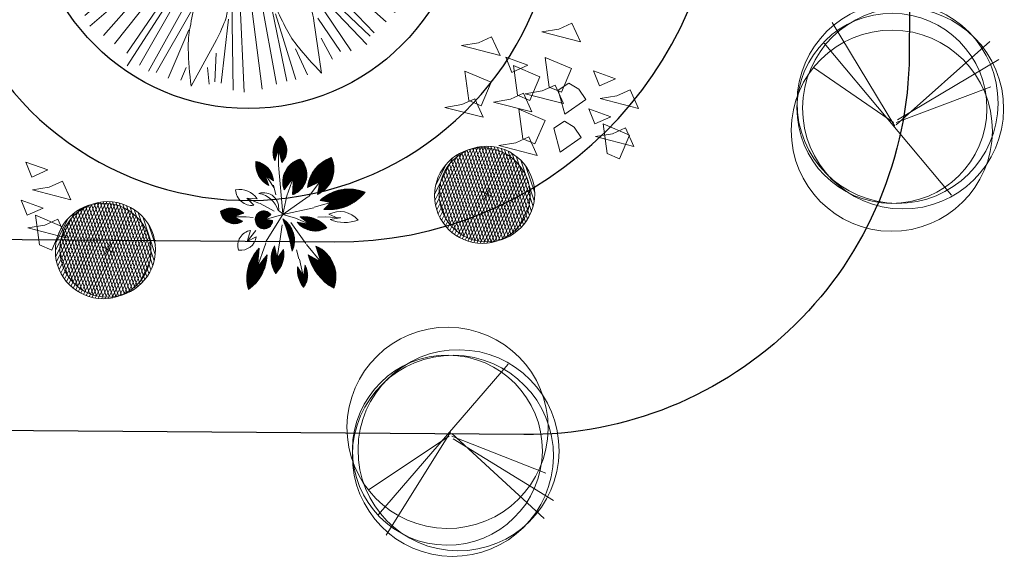
# Model space of a CAD drawing. Extents: x -2796945 to 36847564, y -27201408 to -10749135.
# Drawn here: x 18663568 to 18676437, y -12470584 to -12463559 of the extents above; entities that cross this region are included whole.
import ezdxf

# ---------------------------------------------------------------- set-up
doc = ezdxf.new("R2010")
doc.units = 0
doc.header["$LTSCALE"] = 15000
doc.header["$MEASUREMENT"] = 0
doc.layers.get('0').update_dxf_attribs({"linetype": 'CONTINUOUS'})
for name, color, linetype, lineweight in [('CAY', 86, 'CONTINUOUS', 5), ('CAYTHUVIEN', 94, 'CONTINUOUS', 5), ('c·yanh', 84, 'CONTINUOUS', 9), ('De do an', 6, 'CONTINUOUS', 30)]:
    doc.layers.add(name, color=color, linetype=linetype, lineweight=lineweight)
doc.layers.add('Cay-rung', color=7, linetype='CONTINUOUS', lineweight=9, true_color=0x57ad00)
pattern_1 = [(45, (0, 0), (-8.838834764831843, 8.838834764831844), [])]

# ---------------------------------------------------------------- blocks, each defined once
blk = doc.blocks.new('fhgj')
at = {"layer": 'CAY'}
for p, q in [((580885.465397132, 2148812.503903398), (580885.201524327, 2148813.893518987)), ((580885.3999741225, 2148813.139829176), (580885.2996588413, 2148813.893518987)), ((580885.4828432678, 2148813.477419404), (580885.4152394914, 2148813.893518987)), ((580885.4326856273, 2148813.278529037), (580885.580977782, 2148813.951092514)), ((580885.7619814415, 2148813.574247609), (580885.7292699368, 2148813.932773665)), ((580885.8622967228, 2148813.07963867), (580885.844850587, 2148813.932773665)), ((580885.8622967228, 2148811.789468265), (580886.1588810324, 2148813.893518987)), ((580885.9124543634, 2148812.503903398), (580885.9778773729, 2148813.893518987)), ((580885.960431237, 2148812.187248999), (580886.2919078183, 2148813.893518987)), ((580885.7140045679, 2148811.39430451), (580884.7719132315, 2148813.733883298)), ((580885.4326856273, 2148812.247439504), (580884.8547823768, 2148813.833328481)), ((580885.5482662773, 2148811.949103954), (580884.970363027, 2148813.794073804)), ((580885.4479509961, 2148812.386139365), (580885.0357860364, 2148813.833328481)), ((580885.8121390822, 2148811.533004371), (580886.5056229826, 2148813.833328481)), ((580886.0280350135, 2148811.949103954), (580886.6539151374, 2148813.773137975)), ((580886.3246193231, 2148813.39629307), (580886.3573308279, 2148813.854264309)), ((580886.3420654589, 2148812.485584549), (580886.7716765545, 2148813.733883298)), ((580885.1012090459, 2148812.485584549), (580884.457882786, 2148813.634438115)), ((580885.4479509961, 2148811.849658771), (580884.5734634361, 2148813.673692792)), ((580885.4326856273, 2148811.970039782), (580884.6715979503, 2148813.715564448)), ((580886.5056229826, 2148812.78130312), (580886.8523649329, 2148813.655373943)), ((580885.1339205506, 2148812.365203537), (580884.3423021359, 2148813.477419404)), ((580886.6212036327, 2148812.961874637), (580886.9853917188, 2148813.595183437)), ((580886.8698110688, 2148813.139829176), (580887.1009723688, 2148813.516674081)), ((580884.7043094551, 2148812.880748304), (580884.2768791264, 2148813.357038393)), ((580886.7499172953, 2148813.0222666), (580887.2916438882, 2148813.447548262)), ((580884.2977901791, 2148812.686557431), (580884.0042892128, 2148813.309605885)), ((580887.1511300094, 2148812.901684132), (580887.4324489502, 2148813.257593209)), ((580887.1663953783, 2148813.058702842), (580887.3648451738, 2148813.338719543)), ((580884.2768791264, 2148812.663539087), (580883.8799795356, 2148813.158148026)), ((580884.2267214858, 2148812.880748304), (580883.9781140499, 2148813.179083854)), ((580886.9526802141, 2148812.543158076), (580887.580741105, 2148813.158148026)), ((580884.4251712813, 2148812.485584549), (580883.8472680309, 2148813.058702842)), ((580885.9931427417, 2148811.493749694), (580887.6963217551, 2148813.058702842)), ((580884.9027592505, 2148811.988358632), (580883.6815297402, 2148812.940938809)), ((580886.3420654589, 2148811.771149416), (580887.7944562692, 2148812.920002982)), ((580885.0357860364, 2148811.789468265), (580883.581214459, 2148812.823174777)), ((580885.829585218, 2148811.334114004), (580887.9100369194, 2148812.742048443)), ((580885.6136892868, 2148811.41262336), (580883.5157914496, 2148812.663539087)), ((580886.8523649329, 2148811.870594599), (580887.9427484241, 2148812.681857937)), ((580887.0508147283, 2148811.949103954), (580888.0430637053, 2148812.62428441)), ((580884.4404366502, 2148811.870594599), (580883.3827646637, 2148812.464648721)), ((580884.6715979503, 2148811.849658771), (580883.465633809, 2148812.524839226)), ((580886.4903576138, 2148811.69264006), (580888.0932213459, 2148812.404458215)), ((580885.1012090459, 2148811.572259049), (580883.2846301494, 2148812.187248999)), ((580885.2495012006, 2148811.553940199), (580883.3173416542, 2148812.30763001)), ((580887.5960064739, 2148812.048549138), (580888.07577521, 2148812.265758354)), ((580887.8620600457, 2148812.048549138), (580888.1586443554, 2148812.147994321)), ((580884.3575675049, 2148811.731894738), (580883.2344725088, 2148812.048549138)), ((580887.624201543, 2148811.993279767), (580888.3127412326, 2148811.977618038)), ((580883.3674992947, 2148811.771149416), (580883.1690494993, 2148811.810404093)), ((580884.0435370593, 2148811.771149416), (580883.1843148682, 2148811.909849277)), ((580887.9427484241, 2148811.69264006), (580888.3069365101, 2148811.789468265)), ((580883.7310802911, 2148811.387420346), (580883.0977664588, 2148811.658059929)), ((580887.4477143191, 2148811.512068543), (580888.339648015, 2148811.632449554)), ((580883.6815297402, 2148811.41262336), (580883.1690494993, 2148811.39430451)), ((580883.5157914496, 2148811.472813866), (580883.201761004, 2148811.512068543)), ((580887.2339991548, 2148811.472813866), (580888.339648015, 2148811.512068543)), ((580884.1940099811, 2148811.255604649), (580883.201761004, 2148811.294859327)), ((580886.8523649329, 2148811.355049832), (580888.3570941509, 2148811.373368682)), ((580884.6715979503, 2148811.255604649), (580883.1036264899, 2148810.996523777)), ((580883.9781140499, 2148811.216349971), (580883.1363379946, 2148811.156159466)), ((580885.1513666864, 2148811.216349971), (580883.1363379946, 2148810.839505066)), ((580885.5984239179, 2148811.255604649), (580883.2192071399, 2148810.619678871)), ((580885.844850587, 2148811.195414143), (580887.4804258238, 2148809.371380122)), ((580886.0934580229, 2148811.273923499), (580888.3898056556, 2148811.177095294)), ((580886.6059382638, 2148811.156159466), (580888.3898056556, 2148810.938950249)), ((580885.7140045679, 2148811.038395433), (580885.9931427417, 2148808.696199667)), ((580884.7719132315, 2148810.918014421), (580883.2192071399, 2148810.520233688)), ((580884.8874938816, 2148810.938950249), (580883.3020762852, 2148810.363214977)), ((580885.0030745317, 2148810.996523777), (580883.3827646637, 2148810.185260438)), ((580885.5635316462, 2148811.017459605), (580884.1264062047, 2148809.193425583)), ((580885.7467160727, 2148810.938950249), (580885.844850587, 2148808.717135495)), ((580885.7794275774, 2148810.996523777), (580886.1588810324, 2148808.717135495)), ((580886.0934580229, 2148810.996523777), (580887.6287179786, 2148809.510079983)), ((580886.2591963136, 2148810.918014421), (580887.8119024051, 2148809.648779844)), ((580887.1838415142, 2148810.978204927), (580888.339648015, 2148810.800250388)), ((580886.3573308279, 2148810.800250388), (580887.7944562692, 2148809.489144155)), ((580887.4150028144, 2148810.897078593), (580888.2240673648, 2148810.661550527)), ((580885.3498164819, 2148810.640614699), (580884.2419868548, 2148809.193425583)), ((580885.7292699368, 2148810.719124055), (580885.7619814415, 2148808.717135495)), ((580887.6556090299, 2148810.697047785), (580888.1938770935, 2148810.26739713)), ((580887.8271677741, 2148810.661550527), (580888.1913558601, 2148810.580424194)), ((580884.3423021359, 2148810.541169516), (580883.465633809, 2148810.085815255)), ((580885.1339205506, 2148810.580424194), (580884.0784293311, 2148809.250999111)), ((580885.6965584321, 2148810.562105344), (580885.6136892868, 2148808.656944989)), ((580886.2919078183, 2148810.562105344), (580887.3495798048, 2148809.250999111)), ((580886.9526802141, 2148810.520233688), (580887.9100369194, 2148809.748225028)), ((580887.9929060647, 2148810.520233688), (580888.208801996, 2148810.501914838)), ((580884.20927535, 2148810.423405483), (580883.4830799449, 2148809.965434244)), ((580884.9202053864, 2148810.402469655), (580883.9454025452, 2148809.431570628)), ((580885.0183399005, 2148810.48097901), (580884.0784293311, 2148809.350444294)), ((580885.2495012006, 2148810.402469655), (580884.3750136407, 2148809.073044572)), ((580886.3747769637, 2148810.462660161), (580887.199106883, 2148809.0939804)), ((580887.2165530189, 2148810.441724333), (580887.9427484241, 2148809.847670211)), ((580887.465160455, 2148810.363214977), (580888.0430637053, 2148809.986370072)), ((580885.1840781912, 2148810.242833966), (580884.5233057955, 2148809.033789894)), ((580886.0105888776, 2148810.203579288), (580886.2417501777, 2148808.735454344)), ((580887.9427484241, 2148810.242833966), (580888.0932213459, 2148810.146005761)), ((580884.2486893164, 2148809.992394449), (580883.5979169982, 2148809.766944713)), ((580884.0282716905, 2148809.907860716), (580883.7469527497, 2148809.627844016)), ((580884.2419868548, 2148809.965434244), (580883.829821895, 2148809.549334661)), ((580885.085943677, 2148809.926179566), (580884.6236210767, 2148808.973599389)), ((580885.580977782, 2148809.926179566), (580885.3825279867, 2148808.756390172)), ((580886.1261695276, 2148809.926179566), (580886.3900423326, 2148808.834899527)), ((580885.6136892868, 2148809.808415533), (580885.5308201414, 2148808.777326)), ((580885.0532321723, 2148809.688034522), (580884.7217555909, 2148808.895090033)), ((580886.7280651348, 2148809.578302926), (580886.8338957313, 2148808.897764846)), ((580886.7869419234, 2148809.489144155), (580887.0508147283, 2148809.054725722)), ((580885.3493092908, 2148809.374164588), (580884.9716778176, 2148808.798207416)), ((580886.3420654589, 2148809.470825305), (580886.4903576138, 2148808.834899527)), ((580885.2996588413, 2148809.232680261), (580885.2167896959, 2148808.735454344)), ((580886.4729114779, 2148809.292870767), (580886.6059382638, 2148808.934344711)), ((580884.9529168911, 2148809.154170906), (580884.7544670956, 2148808.834899527)), ((580886.819653428, 2148809.172489755), (580886.8872572045, 2148808.973599389))]:
    blk.add_line(p, q, dxfattribs=at)
for centre, radius, start, end in [((580881.814409595, 2148812.251116912), 4.13242700533735, 17.5088780440594, 24.29121882119208), ((580884.4459141691, 2148813.08127551), 1.373082949058245, 5.728883211721118, 17.5088780440594), ((580883.3026713334, 2148814.526923503), 4.13242700533766, 338.0766001996509, 344.8589316498421), ((580882.0609936705, 2148809.662613235), 4.132427005337185, 55.16679546403093, 61.94913491609358), ((580890.8312311296, 2148812.433092218), 5.464344146865421, 171.0995152343104, 174.3813342469257), ((580877.0932659738, 2148812.343639879), 8.762639215046429, 3.526554951547579, 5.728883211721118), ((580883.637101572, 2148811.927533433), 1.373082949058392, 43.38680384557113, 55.16679546403093), ((580903.3792568387, 2148814.987444612), 18.09912120294769, 186.4059368258094, 188.2048881101889), ((580890.3826307545, 2148808.940300176), 5.46434414686583, 131.6672276584199, 134.949055160449), ((580885.8624701867, 2148813.496676226), 1.373082949058037, 326.2965998556875, 338.0766001996509), ((580878.2668676816, 2148806.851498586), 8.762639215046299, 41.18447082368257, 43.38680384557113), ((580868.168277601, 2148811.79361262), 17.70456000644427, 1.977217535649806, 3.526554951547579), ((580901.6968596851, 2148802.943143429), 18.09912120294728, 146.9736614685374, 148.7726050749352), ((580879.7149415792, 2148817.597094964), 8.76263921504699, 324.0942672127742, 326.2965998556875), ((580889.0881860985, 2148815.315466689), 5.464344146865328, 208.7574251832237, 212.0392567425947), ((580871.5372368094, 2148800.963373607), 17.70456000644458, 39.6351364020361, 41.18447082368257), ((580872.4721378592, 2148822.841114579), 17.70456000644429, 322.544938689217, 324.0942672127742), ((580897.4615420407, 2148825.003839908), 18.09912120294747, 224.0638585866668, 225.8628029028031), ((580890.2661712404, 2148813.09667834), 4.850422738502182, 188.2048881101889, 193.8540947694551), ((580882.9249401564, 2148812.303052689), 2.939106442213419, 353.3101607401421, 1.977217535649806), ((580890.3676793685, 2148809.811744768), 4.850422738502067, 148.7726050749352, 154.4218111385962), ((580882.9084402133, 2148810.382203264), 2.939106442213276, 30.96808072648618, 39.6351364020361), ((580884.1934061158, 2148813.86166641), 2.939106442213359, 313.8778769199871, 322.544938689217), ((580888.235428627, 2148815.495588634), 4.850422738502163, 225.8628029028031, 231.5120095280635), ((580894.1638859207, 2148814.057951654), 8.86492471408235, 193.8540947694551, 198.0320097977155), ((580879.4755015803, 2148812.707648366), 6.412192123895928, 347.4453842834225, 353.3101607401421), ((580892.7656191575, 2148794.714227837), 18.09912120294743, 107.5369810611217, 109.3359283784633), ((580887.8368774253, 2148806.533075932), 5.464344146865503, 92.23055304817122, 95.51237851084795), ((580885.9175957378, 2148815.345143987), 4.132427005337451, 298.6399210882444, 305.4222551218415), ((580879.9304286205, 2148808.595090759), 6.412192123896211, 25.10330369659115, 30.96808072648618), ((580893.9887478744, 2148808.078513973), 8.86492471408248, 154.4218111385962, 158.5997293474052), ((580884.0685206763, 2148807.64127151), 4.132427005337173, 96.80406471312733, 103.5864000002492), ((580883.7416090429, 2148810.381181801), 1.373082949058309, 85.02406900769509, 96.80406471312733), ((580883.1006592176, 2148803.019475129), 8.762639215046246, 82.82173672651952, 85.02406900769509), ((580881.9833050015, 2148794.147639524), 17.70456000644527, 81.27240508725376, 82.82173672651952), ((580890.7338562476, 2148818.637894402), 8.864924714082676, 231.5120095280635, 235.6899288100412), ((580881.7861285021, 2148816.365131737), 6.412192123895957, 308.0130998540938, 313.8778769199871), ((580888.3788934755, 2148807.215613712), 4.85042273850168, 109.3359283784633, 114.9851332703056), ((580887.2401589458, 2148812.923407795), 1.373082949058283, 286.8599260258762, 298.6399210882444), ((580884.2237688923, 2148808.742122746), 2.939106442213495, 72.60534819672885, 81.27240508725376), ((580883.1854838601, 2148805.427867423), 6.41219212389572, 66.7405688007731, 72.60534819672885), ((580890.0745512891, 2148803.57679925), 8.864924714083232, 114.9851332703056, 119.1630508693865), ((580885.0969445122, 2148819.995336365), 8.762639215046079, 284.657593616402, 286.8599260258762), ((580882.8342633063, 2148828.646245057), 17.70456000644463, 283.1082623859375, 284.657593616402), ((580885.5645796426, 2148816.534976766), 5.464344146866363, 250.3946953832071, 253.6765214399375), ((580885.3854659045, 2148829.339100461), 18.09912120294554, 265.7011251182055, 267.5000716707226), ((580884.5870352924, 2148820.111450334), 8.864924714082145, 273.1492768490747, 277.3271956887964), ((580891.1204885085, 2148807.790675735), 6.412192123896366, 146.6282546872947, 152.4930347270149), ((580876.9110900699, 2148811.748572843), 8.864924714083086, 353.0369625035531, 357.2148824723682), ((580892.0722010373, 2148812.271657334), 6.412192123895729, 188.7187417703811, 194.5835237571021), ((580878.8745971507, 2148805.684153622), 8.864924714082179, 35.12745085234545, 39.30537192237577), ((580885.914004459, 2148817.728188001), 6.412192123896275, 268.5764254722561, 274.4412023758228), ((580884.5053420605, 2148802.516755847), 8.864924714082445, 77.69097811167653, 81.86889714755888), ((580889.7699094418, 2148816.295590478), 6.412192123896312, 231.2822707279225, 237.1470462735773), ((580886.1829464082, 2148814.265530873), 2.93910644221329, 274.4412023758228, 283.1082623859375), ((580884.807582362, 2148816.103011099), 4.850422738502568, 267.5000716707226, 273.1492768490747), ((580887.851561829, 2148805.213978794), 6.412192123895963, 108.9872984967383, 114.8520764268019), ((580879.016935918, 2148817.025893902), 8.864924714082736, 315.3960071258473, 319.5739286616118), ((580885.3611705399, 2148806.438972532), 4.850422738502337, 72.04177143354542, 77.69097811167653), ((580886.3919038083, 2148808.365442362), 2.939106442213592, 114.8520764268019, 123.5191325420104), ((580881.2762851389, 2148793.835730002), 18.09912120294757, 70.2428248792657, 72.04177143354542), ((580887.8858131573, 2148813.37797067), 2.939106442213199, 237.1470462735773, 245.8141041335148), ((580894.5456154121, 2148796.055462425), 17.70456000644397, 123.5191325420104, 125.0684652403232), ((580881.8751694767, 2148814.206899927), 4.850422738502565, 309.7468020812272, 315.3960071258473), ((580882.1579544033, 2148807.994086795), 4.850422738502288, 29.47824629671032, 35.12745085234545), ((580884.5164230496, 2148806.224401104), 5.464344146865632, 54.93639724949654, 58.2182218583734), ((580888.0400188613, 2148809.394742724), 2.939106442213236, 152.4930347270149, 161.1600926162028), ((580880.8959833769, 2148811.261898985), 4.850422738502136, 347.3877610809544, 353.0369625035531), ((580888.7110125275, 2148811.397165508), 2.939106442213432, 194.5835237571021, 203.2505797159046), ((580893.9351967272, 2148826.847327647), 17.70456000644394, 245.8141041335148, 247.3634374973901), ((580889.4079911334, 2148803.37412106), 8.762639215046434, 125.0684652403232, 127.270796474419), ((580873.4040035257, 2148824.393526377), 18.09912120294602, 307.9478535452073, 309.7468020812272), ((580890.4935910787, 2148818.594249555), 8.762639215046192, 247.3634374973901, 249.5657686970908), ((580887.9136609179, 2148811.66969165), 1.373082949058342, 249.5657686970908, 261.345764816098), ((580884.9330021838, 2148809.254598567), 1.37308294905839, 127.270796474419, 139.0507920785344), ((580902.014406933, 2148804.626609235), 17.70456000644509, 161.1600926162028, 162.7094281495276), ((580870.6243981352, 2148801.474493954), 18.09912120294778, 27.67929873510385, 29.47824629671032), ((580888.3288627601, 2148814.397618895), 4.132427005337403, 261.345764816098, 268.1281011727321), ((580887.0171096341, 2148807.446152892), 4.132427005337097, 139.0507920785344, 145.8331305269403), ((580867.966974176, 2148814.154775077), 18.09912120294748, 345.5888134831182, 347.3877610809544), ((580902.2773224547, 2148817.225874963), 17.70456000644377, 203.2505797159046, 204.7999132079358), ((580882.145120504, 2148815.035613184), 5.464344146865693, 292.6414264907741, 295.9232538074728), ((580893.4765742072, 2148807.284307446), 8.762639215046242, 162.7094281495276, 164.9117552170588), ((580881.3906366986, 2148808.407442284), 5.464344146865287, 12.37287278686591, 15.65469710615), ((580894.1600423437, 2148813.475180223), 8.762639215047587, 204.7999132079358, 207.0022472433368), ((580880.6036403661, 2148812.082980457), 5.464344146865709, 330.2823813503796, 333.5642103464167), ((580886.3417650177, 2148809.207856155), 1.373082949058218, 164.9117552170588, 176.6917493663702), ((580887.5760308834, 2148810.120134038), 1.373082949058296, 207.0022472433368, 218.7822400794815), ((580889.0965106824, 2148809.048620658), 4.132427005337486, 176.6917493663702, 183.4740918962404), ((580889.7270283311, 2148811.848482846), 4.132427005336869, 218.7822400794815, 225.5645769936259)]:
    blk.add_arc(centre, radius, start, end, dxfattribs=at)
blk = doc.blocks.new('TR016')
h = blk.add_hatch()
h.set_pattern_fill('ANSI31', color=256, scale=11, angle=1.7121e-11, style=0)
h.set_pattern_definition([(45.00000000001712, (0, 0), (-0.9722718241317932, 0.9722718241312124), [])])
edge = h.paths.add_edge_path()
edge.add_arc((0, 0), 0.500000000000001, 0, 360)
at = {"layer": 'c·yanh'}
h = blk.add_hatch(dxfattribs=at)
h.set_pattern_fill('ANSI31', color=256, scale=0.25, angle=45, style=0)
h.set_pattern_definition([(90, (0, 0), (-0.03125, 6.938893903907228e-18), [])])
edge = h.paths.add_edge_path()
edge.add_arc((0, 0), 0.500000000000001, 0, 360)
h = blk.add_hatch(dxfattribs=at)
h.set_pattern_fill('ANSI31', color=256, scale=0.25, style=0)
h.set_pattern_definition([(45, (0, 0), (-0.02209708691207961, 0.02209708691207961), [])])
edge = h.paths.add_edge_path()
edge.add_arc((0.0499999999999925, 0), 0.500000000000001, 0, 360)
for p, q in [((-0.048211825989995, 0.048211825989995), (0.048211825989995, -0.048211825989995)), ((0.048211825989995, 0.048211825989995), (-0.048211825989995, -0.048211825989995))]:
    blk.add_line(p, q)
at = {"layer": 'CAY'}
for centre in [(0, 0), (0.0499999999999925, 0)]:
    blk.add_circle(centre, 0.500000000000001, dxfattribs=at)
blk = doc.blocks.new('tree10')
for p, q in [((-482.2078724226012, 269.297853805976), (355.4609793754862, 1258.650364720081)), ((-25.29758962364576, 785.1140869983501), (-549.8982575255432, 429.9619146538316)), ((-16.83626092675695, 810.4821249849483), (-431.4400469245738, 134.0017590511488)), ((-8.374981124303304, 802.0261123227465), (600.8387292743137, 252.3858284815797)), ((-8.374981124303304, 785.1140869983501), (609.3000090767673, 548.3459840842697)), ((0.08629867815761827, 768.202097620735), (660.0678345747947, 370.7698979120105))]:
    blk.add_line(p, q)
for centre, radius in [((-36.52174727667443, 839.4741375866724), 657.3913042968069), ((-36.52174727667443, 693.4786275831648), 620.8695570201339), ((0, 656.9797410955944), 656.9797410955936), ((36.52174727667443, 693.4786275831648), 656.9797410955936)]:
    blk.add_circle(centre, radius)
blk = doc.blocks.new('A$C3AA261EE')
at = {"layer": 'CAYTHUVIEN', "linetype": 'Continuous'}
h = blk.add_hatch(dxfattribs=at)
h.set_pattern_fill('ANSI31', color=256, scale=100, style=0)
h.set_pattern_definition(pattern_1)
h.paths.add_polyline_path([(2325.089152719414, 3940.169356711856, 0.2555268892259691), (2149.376038913777, 2739.73440439994), (2286.904754709242, 2964.295889291372), (2412.146819441634, 2704.763579522363, 0.2956778490577807)])
h = blk.add_hatch(dxfattribs=at)
h.set_pattern_fill('ANSI31', color=256, scale=100, style=0)
h.set_pattern_definition(pattern_1)
h.paths.add_polyline_path([(3465.798507665269, 3286.010519623474, 0.4139508851327037), (2587.952377164574, 2667.956573382432), (2904.255076030633, 2817.448607174906), (2839.377485749925, 2455.03547131226, 0.2945135251323872)])
h = blk.add_hatch(dxfattribs=at)
h.set_pattern_fill('ANSI31', color=256, scale=100, style=0)
h.set_pattern_definition(pattern_1)
h.paths.add_polyline_path([(1641.864461896067, 2692.601988527473, 0.3737063904675091), (1986.14241418913, 1950.039680552243), (1859.001868582373, 2253.698222666676), (1834.799493846477, 2285.026175653314), (2106.992175543941, 2061.70434399721, 0.2777375217540248)])
h = blk.add_hatch(dxfattribs=at)
h.set_pattern_fill('ANSI31', color=256, scale=100, style=0)
h.set_pattern_definition(pattern_1)
h.paths.add_polyline_path([(-4.768932944898552e-05, 2472.857115754715, 0.1978438328647652), (1050.893348158667, 2019.448475960252), (793.2082971248102, 2305.577094212014), (781.7366448567575, 2311.10696159097), (1231.603776006604, 2284.983873485993, 0.4011105640548583)])
h = blk.add_hatch(dxfattribs=at)
h.set_pattern_fill('ANSI31', color=256, scale=100, style=0)
h.set_pattern_definition(pattern_1)
h.paths.add_polyline_path([(3635.605291858169, 2450.899435963504, 0.5620158485897169), (2747.571633347563, 2010.129345037851), (3198.966658743098, 2151.109237669383), (2926.936272979017, 1819.197405613389, 0.4346259368187554)])
h = blk.add_hatch(dxfattribs=at)
h.set_pattern_fill('ANSI31', color=256, scale=100, style=0)
h.set_pattern_definition(pattern_1)
h.paths.add_polyline_path([(4370.037878497366, 2075.504279835229, 0.4392505775267679), (3666.762297018496, 1939.053854013738), (4048.158698146216, 1944.526403407807), (4042.915718529309, 1943.16067131088), (3756.694049058096, 1766.484073328095, 0.3292042484442556)])
h = blk.add_hatch(dxfattribs=at)
h.set_pattern_fill('ANSI31', color=256, scale=100, style=0)
h.set_pattern_definition(pattern_1)
h.paths.add_polyline_path([(800.3744540518217, 1867.527276836342, 0.3054821245979633), (228.5062506040459, 1681.085256619198, 0.193204657452091), (809.5340940284123, 1659.086456759921), (537.3487754581307, 1749.746272435329), (504.8157942087573, 1749.035919786885)])
h = blk.add_hatch(dxfattribs=at)
h.set_pattern_fill('ANSI31', color=256, scale=100, style=0)
h.set_pattern_definition(pattern_1)
h.paths.add_polyline_path([(1258.855402132165, 1619.509742230595, -0.05346505132314688), (2174.888460147499, 1590.505375844404, 0.377478384633154)])
h = blk.add_hatch(dxfattribs=at)
h.set_pattern_fill('ANSI31', color=256, scale=100, style=0)
h.set_pattern_definition(pattern_1)
h.paths.add_polyline_path([(1521.032976757814, 1193.475657690059), (1169.822570798346, 1175.099886329478), (1160.98066574792, 1171.373601395966), (1363.639251826543, 1407.127242062836, 0.2429996871037786), (779.5548932977484, 1039.212858977402, 0.2793718682041764)])
h = blk.add_hatch(dxfattribs=at)
h.set_pattern_fill('ANSI31', color=256, scale=100, style=0)
h.set_pattern_definition(pattern_1)
h.paths.add_polyline_path([(3243.345311309763, 1599.945355581653), (3430.681185258867, 1436.270110261162), (3493.263402602871, 1413.797479471452), (3147.636447858199, 1445.098509038633, 0.3142760372077928), (3869.485312791406, 1264.562636311252, 0.3436212450715135)])
h = blk.add_hatch(dxfattribs=at)
h.set_pattern_fill('ANSI31', color=256, scale=100, style=0)
h.set_pattern_definition(pattern_1)
h.paths.add_polyline_path([(2366.898999068797, 1304.012478466743), (2273.846514417225, 1110.353105769439), (2274.79973726465, 1144.14274046445), (2197.523641625542, 1311.189239396253, 0.8750041806607771), (2263.596707953937, 854.0482298224736, 0.8697395805258934)])
h = blk.add_hatch(dxfattribs=at)
h.set_pattern_fill('ANSI31', color=256, scale=100, style=0)
h.set_pattern_definition(pattern_1)
h.paths.add_polyline_path([(1553.965934591592, 772.9374240667198), (1103.875251320683, 614.2395527565506), (1051.275079440156, 578.7610608040972), (1327.468274061175, 936.1683474948554, 0.2369778887170279), (538.3281173489389, 210.4017605062168, 0.2747296790940842)])
h = blk.add_hatch(dxfattribs=at)
h.set_pattern_fill('ANSI31', color=256, scale=100, style=0)
h.set_pattern_definition(pattern_1)
h.paths.add_polyline_path([(2584.964327834152, 600.7092161335083), (2558.578718608215, 293.5055056975204), (2551.935697621429, 318.7531069128198), (2384.878526539436, 516.5159732027797, 0.5819870446560829), (2787.673616962029, 0.000485005723589893, 0.3530779523912256)])
for p, q in [((1943.979697309962, 2725.309978778554), (1816.349412995554, 3126.540170318372)), ((1820.841849999004, 3112.439095484457), (1839.17408853591, 2840.495708943747)), ((1824.963677566546, 3051.366917632793), (1985.446247603308, 2840.182985168412)), ((2286.904754709241, 2964.295889291372), (2149.373728843508, 2739.730632439976)), ((2268.071145232127, 2500.596755624721), (2286.904754709241, 2964.295889291372)), ((2286.904754709241, 2964.295889291372), (2412.146193412125, 2704.764876809219)), ((1985.904477375145, 2530.309434239394), (1941.774561886916, 2720.71061758488)), ((2586.441306912777, 2416.374706462546), (2904.255076030633, 2817.448607174905)), ((2904.255076030633, 2817.448607174905), (2587.953568231103, 2667.957136308258)), ((2904.255076030633, 2817.448607174905), (2839.377624935623, 2455.036248818409)), ((2839.377624935623, 2455.036248818409), (2904.255076030633, 2817.448607174905)), ((2285.034623350584, 1617.336063155852), (2254.552338233239, 2485.608782740492)), ((1339.054446429494, 2042.453984790838), (781.54627635816, 2311.198728018837)), ((781.7284804256269, 2311.10743568685), (1231.60432945178, 2284.983841348288)), ((788.5887655663646, 2310.706534885756), (1050.893833709135, 2019.447936814175)), ((2107.992359467367, 1931.40082508958), (1828.414527015713, 2293.290982015424)), ((1834.801878638045, 2285.024219039278), (2106.992909656103, 2061.703741691257)), ((1859.009867878474, 2253.679117395572), (1986.144221077764, 1950.035365035381)), ((2285.034623350584, 1617.336063155852), (2587.165358014237, 2399.39468643122)), ((2587.165358014237, 2399.39468643122), (2587.165358014237, 2399.39468643122)), ((3198.966658743098, 2151.109237669383), (2747.574143206344, 2010.130128918048)), ((2756.307527726007, 1848.437405119434), (3198.966658743098, 2151.109237669383)), ((3198.966658743098, 2151.109237669383), (2926.934314382954, 1819.195015875912)), ((2024.526393945082, 1778.084035551139), (1368.955812962718, 2030.91834580039)), ((2285.034623350584, 1617.336063155852), (2107.992359467367, 1931.40082508958)), ((3617.786196335554, 1832.419627813619), (4066.607026437647, 1949.331967404471)), ((4048.124942344599, 1944.52591905533), (3666.760286108736, 1939.053825159761)), ((4045.063631174824, 1944.486517462483), (3756.69289049146, 1766.483358177449)), ((1001.542301916998, 1759.881866784428), (487.1533997046427, 1748.65026411587)), ((504.8018950897567, 1749.030347541182), (800.3739018113738, 1867.527055439614)), ((520.5530939128294, 1755.340598393239), (809.5315031710525, 1659.08731972583)), ((1265.078880149151, 1742.308286252732), (1016.126188510487, 1747.011524495656)), ((2285.034623350584, 1617.336063155852), (1672.255108676018, 981.9801212273069)), ((2285.034623350584, 1617.336063155852), (2279.741315548017, 1319.310725015741)), ((2285.034623350584, 1617.336063155852), (2756.307527726007, 1848.437405119434)), ((2285.034623350584, 1617.336063155852), (2306.118074619488, 1621.630929133496)), ((2306.118074619488, 1621.630929133496), (3617.786196335554, 1832.419627813619)), ((2306.118074619488, 1621.630929133496), (2309.175983589572, 1626.861024659085)), ((2309.175983589572, 1626.861024659085), (2419.628795812518, 1531.173715556735)), ((1668.152997548739, 1385.113582531838), (1143.701856373147, 1164.091712857802)), ((1160.992083463607, 1171.386883675752), (1363.637483711114, 1407.12518520624)), ((2025.150759789703, 1533.079281981814), (1668.152997548739, 1385.113582531838)), ((2434.576504158678, 1410.991355746823), (2734.491911651596, 1093.654680404345)), ((2850.079927588617, 1568.255381390753), (3129.921380009742, 1568.261158329369)), ((3063.090012521374, 1568.268320888279), (3498.987457371099, 1411.74203025783)), ((3493.273136740041, 1413.796597918346), (3147.63915163371, 1445.098264176489)), ((3452.13007629817, 1417.53022649675), (3243.347379639199, 1599.943548483414)), ((1169.81669426549, 1175.099578861867), (1521.039347884307, 1193.475991035431)), ((2282.294679858816, 1127.941043035307), (2197.525742309161, 1311.184698382101)), ((2279.741315548017, 1319.310725015741), (2273.428916299417, 1095.550179162972)), ((2273.844014069495, 1110.34790208493), (2366.898441204008, 1304.011317447286)), ((2731.666724634139, 1082.31645084981), (2950.87909981596, 794.8866576182627)), ((1649.252109683686, 982.0928845752151), (1040.588365844364, 571.5529383065568)), ((1051.284280340355, 578.7729672117821), (1327.468452371057, 936.1685782364239)), ((2046.350868738024, 805.6372419712989), (1814.671987034049, 499.2859439447639)), ((2410.632222957734, 821.170693362099), (2467.460702687327, 639.8104976696686)), ((2957.667950325325, 779.9919486653125), (2723.673749249589, 919.7123687250423)), ((2954.551130924403, 790.0822224296044), (2874.63875531972, 1049.279593431093)), ((1103.879436656665, 614.241028467859), (1553.961779393616, 772.9359589817977)), ((1813.625638957106, 497.8980480842674), (2083.665409970425, 662.8121101361194)), ((1816.318797569453, 501.4602390955624), (1880.628398063516, 770.789715816929)), ((2467.460702687327, 639.8104976696686), (2558.509913228962, 293.7670088269424)), ((2558.577261874358, 293.4885451626233), (2584.963436794504, 600.698841891859)), ((2551.924165659519, 318.7667584898609), (2384.882205346898, 516.511618217577))]:
    blk.add_line(p, q, dxfattribs=at)
for centre, radius, start, end in [((3335.017027229471, 3179.264189515738), 1264.48842825, 143.004663627339, 200.340478627339), ((1415.384637370134, 3255.293177597678), 1138.69121625, 331.087442627339, 36.974561627339), ((2618.636311917231, 3444.412294852347), 986.0409551250002, 172.744638627339, 217.767938627339), ((1373.056563209062, 2996.331707622059), 631.982928375, 345.695047627339, 64.96556262733898), ((3336.17971222214, 2537.666625950978), 759.4864155000001, 80.17350262733899, 170.122140627339), ((2508.391983693189, 3356.142781051542), 959.9717632500002, 290.168588627339, 355.8105566273391), ((2241.383525960184, 2519.469245708613), 624.017671875, 163.891748627339, 245.856653627339), ((1350.344126108816, 1990.77340342501), 759.9654393750001, 5.355300627339, 67.44355262733899), ((517.5456788924457, 1734.801662080441), 901.431878625, 37.61416862733901, 125.039247627339), ((1075.958169718295, 3522.107573485549), 1502.8681275, 224.280069627339, 269.044382627339), ((3325.725093792411, 1960.265011543539), 580.29981525, 57.724096627339, 175.070795627339), ((2986.549701719028, 2465.678510716454), 649.223829, 264.7312416273389, 358.696085627339), ((4081.077031349574, 1684.237466399198), 486.4032180000001, 53.552778627339, 148.407114627339), ((652.7818152844811, 1349.975508076061), 538.1853030000001, 74.08305562733901, 142.030939627339), ((3854.126557066462, 2336.292905530405), 578.0788863750001, 260.296579627339, 333.1837556273389), ((546.4232743750945, 2393.851034528856), 780.4526175000001, 245.961572627339, 289.701639627339), ((1700.399771913282, 1084.774081515454), 693.4721748750001, 46.82542662733901, 129.547433627339), ((1581.636593524865, -2666.074877921019), 4297.723029000001, 82.06559962733898, 94.30726062733898), ((1427.759529757597, 657.742521978138), 752.1229079999999, 94.89059662733901, 149.523431627339), ((2590.959663464637, 1152.46730820198), 415.65812175, 357.240366627339, 114.342210627339), ((2401.383548467631, 861.5065725664099), 662.6721273750001, 24.133871627339, 87.66943562733898), ((3637.988858169585, 1872.331263736696), 650.363985, 221.064859627339, 290.851572627339), ((3341.220369145471, 1030.497572232758), 577.79780625, 23.897546627339, 99.75235162733901), ((1023.023786220383, 1728.079730572665), 730.62621675, 250.534845627339, 312.970682627339), ((2261.171194132199, 1087.043111046909), 233.007505875, 105.852296627339, 270.5896706273389), ((2283.746995946749, 1086.262285944329), 233.086683375, 265.033914627339, 69.09982462733899), ((1655.548538205996, -212.4667493382276), 1194.570736875, 105.940729627339, 159.268198627339), ((3168.753454299884, 979.3025525435642), 449.05519125, 187.625879627339, 281.368295627339), ((2672.127509188453, 498.8157427975821), 586.527125625, 3.934113627339002, 69.80134062733899), ((572.8840894312489, 1346.128726141254), 1136.25254925, 268.257303627339, 329.704324627339), ((2044.160786555891, 372.7626021921787), 430.309918125, 112.335313627339, 201.747842627339), ((1667.315597847504, 630.3100662281904), 417.6138060000001, 266.864847627339, 4.463835627339001), ((2314.006038383246, 174.7177717717568), 504.863452125, 339.753152627339, 57.53949962733899), ((2733.00059426661, 372.6786456541759), 376.6671618750001, 157.550867627339, 278.345468627339)]:
    blk.add_arc(centre, radius, start, end, dxfattribs=at)

msp = doc.modelspace()

# ---------------------------------------------------------------- linework, layer by layer
at = {"layer": 'CAY'}
for points in [[(18670393.51760309, -12463720.07973512), (18670895.83726551, -12463848.90308991), (18670785.73553106, -12463605.66121837), (18670614.46410091, -12463683.18603513), (18670393.51760309, -12463720.07973512), (18670393.51760309, -12463720.07973512)], [(18669344.11940667, -12463898.22576723), (18669846.4390691, -12464027.04912202), (18669736.33733465, -12463783.80725048), (18669565.0659045, -12463861.33206725), (18669344.11940667, -12463898.22576723), (18669344.11940667, -12463898.22576723)], [(18669920.0760185, -12464050.65952356), (18670208.83265264, -12464152.6624953), (18669999.29845618, -12464247.50668602), (18669920.0760185, -12464050.65952356)], [(18670435.73944083, -12464052.22362926), (18670779.37839366, -12464199.08672911), (18670647.65048024, -12464507.31147903), (18670487.53177772, -12464438.88056105), (18670435.73944083, -12464052.22362926), (18670435.73944083, -12464052.22362926)], [(18669386.34124441, -12464230.36966137), (18669729.98019724, -12464377.23276123), (18669598.25228382, -12464685.45751115), (18669438.13358131, -12464617.02659316), (18669386.34124441, -12464230.36966137), (18669386.34124441, -12464230.36966137)], [(18670022.13415402, -12464159.73704882), (18670365.77310685, -12464306.60014867), (18670234.04519343, -12464614.82489859), (18670073.92649092, -12464546.39398061), (18670022.13415402, -12464159.73704882), (18670022.13415402, -12464159.73704882)], [(18671067.17767093, -12464228.10112013), (18671355.93430506, -12464330.10409187), (18671146.40010861, -12464424.94828259), (18671067.17767093, -12464228.10112013)], [(18670174.48482891, -12464527.6796632), (18670676.80449133, -12464656.50301799), (18670566.70275688, -12464413.26114644), (18670395.43132674, -12464490.78596322), (18670174.48482891, -12464527.6796632), (18670174.48482891, -12464527.6796632)], [(18670607.82831948, -12464481.5758197), (18670692.91115784, -12464793.22130839), (18670968.22981005, -12464599.99568964), (18670875.15619261, -12464467.37920184), (18670746.84940678, -12464387.36521899), (18670607.82831948, -12464481.5758197)], [(18671153.92000077, -12464589.488403), (18671656.23966319, -12464718.31175779), (18671546.13792874, -12464475.06988624), (18671374.86649859, -12464552.59470301), (18671153.92000077, -12464589.488403), (18671153.92000077, -12464589.488403)], [(18669125.08663249, -12464705.82569531), (18669627.40629492, -12464834.6490501), (18669517.30456047, -12464591.40717856), (18669346.03313032, -12464668.93199533), (18669125.08663249, -12464705.82569531), (18669125.08663249, -12464705.82569531)], [(18669760.8795421, -12464635.19308275), (18670263.19920453, -12464764.01643755), (18670153.09747008, -12464520.774566), (18669981.82603994, -12464598.29938277), (18669760.8795421, -12464635.19308275), (18669760.8795421, -12464635.19308275)], [(18670090.97115667, -12464728.44474038), (18670434.6101095, -12464875.30784023), (18670302.88219608, -12465183.53259015), (18670142.76349356, -12465115.10167217), (18670090.97115667, -12464728.44474038), (18670090.97115667, -12464728.44474038)], [(18671007.09236693, -12464724.98743131), (18671295.84900107, -12464826.99040305), (18671086.31480461, -12464921.83459377), (18671007.09236693, -12464724.98743131)], [(18670547.74301548, -12464978.46213089), (18670632.82585384, -12465290.10761957), (18670908.14450605, -12465096.88200083), (18670815.07088861, -12464964.26551303), (18670686.76410278, -12464884.25153017), (18670547.74301548, -12464978.46213089)], [(18671093.83469677, -12465086.37471418), (18671596.15435919, -12465215.19806898), (18671486.05262474, -12464971.95619743), (18671314.78119459, -12465049.4810142), (18671093.83469677, -12465086.37471418), (18671093.83469677, -12465086.37471418)], [(18671196.14183851, -12464921.63229714), (18671539.78079133, -12465068.49539699), (18671408.05287791, -12465376.72014691), (18671247.9341754, -12465308.28922893), (18671196.14183851, -12464921.63229714), (18671196.14183851, -12464921.63229714)], [(18669829.71654475, -12465203.90077431), (18670332.03620717, -12465332.72412911), (18670221.93447272, -12465089.48225756), (18670050.66304258, -12465167.00707434), (18669829.71654475, -12465203.90077431), (18669829.71654475, -12465203.90077431)], [(18663647.17767093, -12465421.10112013), (18663935.93430506, -12465523.10409187), (18663726.40010861, -12465617.94828259), (18663647.17767093, -12465421.10112013)], [(18663733.92000077, -12465782.488403), (18664236.23966319, -12465911.31175779), (18664126.13792874, -12465668.06988624), (18663954.86649859, -12465745.59470301), (18663733.92000077, -12465782.488403), (18663733.92000077, -12465782.488403)], [(18663587.09236693, -12465917.98743131), (18663875.84900107, -12466019.99040305), (18663666.31480461, -12466114.83459377), (18663587.09236693, -12465917.98743131)], [(18663673.83469677, -12466279.37471418), (18664176.15435919, -12466408.19806898), (18664066.05262474, -12466164.95619743), (18663894.78119459, -12466242.4810142), (18663673.83469677, -12466279.37471418), (18663673.83469677, -12466279.37471418)], [(18663776.14183851, -12466114.63229714), (18664119.78079133, -12466261.49539699), (18663988.05287791, -12466569.72014691), (18663827.9341754, -12466501.28922893), (18663776.14183851, -12466114.63229714), (18663776.14183851, -12466114.63229714)]]:
    msp.add_lwpolyline(points, dxfattribs=at)
at = {"layer": 'De do an', "linetype": 'Continuous'}
msp.add_lwpolyline([(18590530.05880357, -12461256.00495615), (18596099.41987067, -12449639.38513255), (18601175.39860557, -12431220.46102882, -0.3395649615290748), (18606033.24175388, -12427549.00566439), (18670464.68081872, -12428032.74233506, -0.4142135623944526), (18675427.00209689, -12433070.13923584), (18675194.64230172, -12464019.36584226, -0.4142135623730981), (18670157.24540095, -12468981.68712007), (18595001.13760164, -12468417.43205687, -0.5496655685364211)], format="xyb", close=True, dxfattribs=at)
msp.add_lwpolyline([(18622602.49029924, -12455123.7267925), (18635538.42726216, -12465775.15447671, 0.1720013492402163), (18636794.70595708, -12466231.13826046), (18667676.08476204, -12466462.98866968, 0.4142135623731273), (18672713.48166281, -12461500.66739188), (18672758.08459394, -12455559.76766364, 0.4164142105742755), (18670758.14095822, -12453544.75253905), (18671758.16914184, -12453544.75253905, 0.4120163332651079), (18669758.22550613, -12455529.73741446), (18669729.28182201, -12459384.89935433)], format="xyb", dxfattribs=at)
msp.add_circle((18666555.63261193, -12461882.58035305), 2838.6210121773, dxfattribs=at)
msp.add_arc((18666555.63261193, -12461882.58035305), 4038.6210121773, 213.5654578690056, 146.4345421309944, dxfattribs=at)

# ---------------------------------------------------------------- block references
at = {"layer": 'CAY'}
for name, p, xscale, yscale, zscale, rotation in [('fhgj', (-2197224518.677054, 198833268.9898316), 999.999999993754, 1000.000000003725, 1000, 279.6801967160366), ('tree10', (18675050.33023203, -12463331.39738713), -1.999999997987644, 1.999999999985448, 2, 179.6464469940944), ('tree10', (18669218.48797006, -12470572.06038513), 1.999999997976874, 1.999999999397777, 2, 359.4932417010038)]:
    msp.add_blockref(name, p, dxfattribs=dict(at, xscale=xscale, yscale=yscale, zscale=zscale, rotation=rotation))
at = {"layer": 'Cay-rung', "xscale": -0.479999953138635, "yscale": 0.4800000779650873, "zscale": 0.4800000000000182, "rotation": 284.1926176217457}
msp.add_blockref('A$C3AA261EE', (18666522.05537179, -12467360.58928649), dxfattribs=at)
at = {"layer": 'c·yanh', "xscale": 1249.999999966109, "yscale": 1250, "zscale": 1250, "rotation": 198.371067059439}
for p in [(18669674.20240822, -12465837.22562934), (18664718.09123784, -12466561.064622)]:
    msp.add_blockref('TR016', p, dxfattribs=at)

doc.saveas('drawing.dxf')
